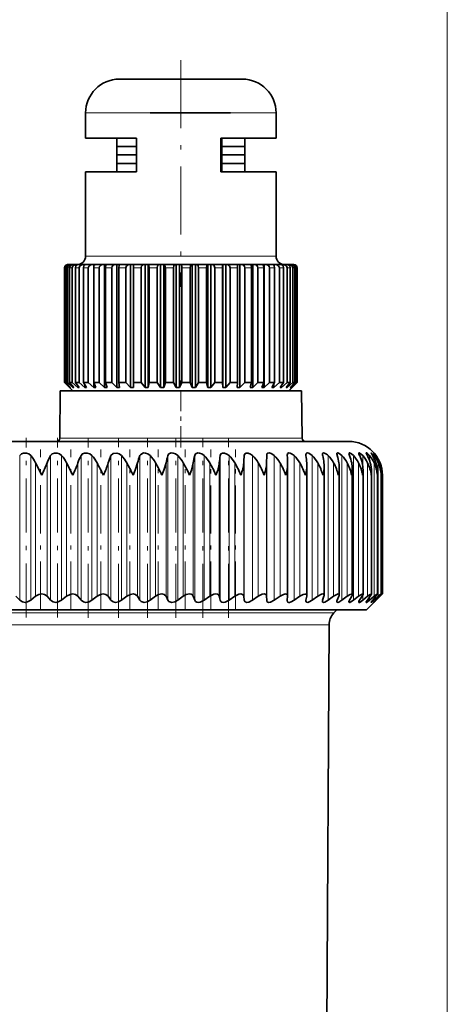
# Model space of a CAD drawing. Extents: x 0 to 420, y 0 to 297.
# Drawn here: x 290 to 300, y 240 to 264 of the extents above; entities that cross this region are included whole.
import ezdxf

# ---------------------------------------------------------------- set-up
doc = ezdxf.new("R2010")
doc.units = 0
doc.linetypes.add('DASHDOT', pattern=[18.5, 12, -3, 0.5, -3])

msp = doc.modelspace()

# ---------------------------------------------------------------- linework, layer by layer
at = {"color": 7, "lineweight": 13}
for p, q in [((299.975, 212.573), (299.975, 273.072)), ((291.643, 261.333), (291.395, 261.333)), ((295.915, 261.333), (291.643, 261.333)), ((291.643, 257.933), (291.395, 257.933)), ((295.915, 257.933), (291.643, 257.933)), ((290.904, 257.653), (290.895, 257.653)), ((290.963, 257.653), (290.927, 257.653)), ((291.077, 257.653), (291.014, 257.653)), ((291.198, 257.653), (291.155, 257.653)), ((291.244, 257.653), (291.198, 257.653)), ((291.459, 257.653), (291.347, 257.653)), ((291.72, 257.653), (291.586, 257.653)), ((292.019, 257.653), (291.867, 257.653)), ((292.352, 257.653), (292.185, 257.653)), ((292.712, 257.653), (292.532, 257.653)), ((293.091, 257.653), (292.902, 257.653)), ((293.481, 257.653), (293.288, 257.653)), ((293.875, 257.653), (293.681, 257.653)), ((294.264, 257.653), (294.073, 257.653)), ((294.641, 257.653), (294.457, 257.653)), ((294.998, 257.653), (294.825, 257.653)), ((295.327, 257.653), (295.169, 257.653)), ((295.623, 257.653), (295.482, 257.653)), ((295.878, 257.653), (295.758, 257.653)), ((296.088, 257.653), (295.991, 257.653)), ((296.249, 257.653), (296.176, 257.653)), ((296.357, 257.653), (296.31, 257.653)), ((296.409, 257.653), (296.39, 257.653)), ((290.78, 253.612), (296.178, 253.612)), ((296.178, 253.612), (296.53, 253.612)), ((289.831, 249.765), (289.831, 253.197)), ((290.096, 249.765), (290.096, 253.197)), ((290.564, 249.765), (290.564, 253.197)), ((290.826, 249.765), (290.826, 253.197)), ((291.287, 249.765), (291.287, 253.197)), ((291.543, 249.765), (291.543, 253.197)), ((291.994, 249.765), (291.994, 253.197)), ((292.244, 249.765), (292.244, 253.197)), ((292.682, 249.765), (292.682, 253.197)), ((292.924, 249.765), (292.924, 253.197)), ((293.347, 249.765), (293.347, 253.197)), ((293.58, 249.765), (293.58, 253.197)), ((293.984, 249.765), (293.984, 253.197)), ((294.205, 249.765), (294.205, 253.197)), ((294.589, 249.765), (294.589, 253.197)), ((294.798, 249.765), (294.798, 253.197)), ((295.159, 249.765), (295.159, 253.197)), ((295.355, 249.765), (295.355, 253.197)), ((295.69, 249.765), (295.69, 253.197)), ((295.871, 249.765), (295.871, 253.197)), ((296.344, 249.765), (296.344, 253.197)), ((296.771, 249.765), (296.771, 253.197)), ((297.149, 249.765), (297.149, 253.197)), ((297.475, 249.765), (297.475, 253.197)), ((297.749, 249.765), (297.749, 253.197)), ((297.968, 252.962), (297.968, 253.197)), ((298.131, 253.079), (298.131, 253.197)), ((298.236, 253.14), (298.236, 253.197)), ((298.284, 253.181), (298.284, 253.197)), ((290.207, 249.858), (290.207, 253.025)), ((290.482, 249.858), (290.482, 253.025)), ((290.943, 249.858), (290.943, 253.025)), ((291.214, 249.858), (291.214, 253.025)), ((291.666, 249.858), (291.666, 253.025)), ((291.93, 249.858), (291.93, 253.025)), ((292.371, 249.858), (292.371, 253.025)), ((292.628, 249.858), (292.628, 253.025)), ((293.055, 249.858), (293.055, 253.025)), ((293.303, 249.858), (293.303, 253.025)), ((293.712, 249.858), (293.712, 253.025)), ((293.95, 249.858), (293.95, 253.025)), ((294.34, 249.858), (294.34, 253.025)), ((294.565, 249.858), (294.565, 253.025)), ((294.934, 249.858), (294.934, 253.025)), ((295.146, 249.858), (295.146, 253.025)), ((295.491, 249.858), (295.491, 253.025)), ((295.688, 249.858), (295.688, 253.025)), ((296.007, 249.858), (296.007, 253.025)), ((296.478, 249.858), (296.478, 253.025)), ((296.903, 249.858), (296.903, 253.025)), ((297.277, 249.858), (297.277, 253.025)), ((297.6, 249.858), (297.6, 253.025)), ((297.87, 249.858), (297.87, 253.025)), ((298.083, 249.858), (298.083, 253.025)), ((298.24, 249.858), (298.24, 253.025)), ((298.338, 249.858), (298.338, 253.025)), ((298.379, 252.968), (298.379, 253.025)), ((297.968, 249.765), (297.968, 249.879)), ((298.379, 249.858), (298.379, 249.878)), ((298.131, 249.765), (298.131, 249.834)), ((298.236, 249.765), (298.236, 249.802)), ((298.284, 249.765), (298.284, 249.776)), ((280.423, 249.462), (293.242, 249.462)), ((297.286, 249.462), (293.242, 249.462)), ((280.541, 249.181), (293.181, 249.181)), ((297.169, 249.181), (293.181, 249.181))]:
    msp.add_line(p, q, dxfattribs=at)
at = {"color": 7, "linetype": 'DASHDOT', "lineweight": 13, "ltscale": 0.134406}
msp.add_line((293.655, 262.581), (293.655, 257.205), dxfattribs=at)
at = {"color": 7, "lineweight": 35}
for p, q in [((292.355, 262.133), (292.195, 262.133)), ((295.115, 262.133), (292.355, 262.133)), ((291.395, 260.733), (291.395, 261.333)), ((294.829, 261.333), (292.926, 261.333)), ((294.829, 261.333), (292.926, 261.333)), ((295.915, 260.733), (295.915, 261.333)), ((291.643, 260.733), (291.395, 260.733)), ((292.601, 260.733), (291.643, 260.733)), ((292.135, 260.533), (292.135, 260.733)), ((292.601, 259.933), (292.601, 260.733)), ((295.915, 260.733), (294.6, 260.733)), ((294.6, 259.933), (294.6, 260.733)), ((294.624, 259.933), (294.624, 260.733)), ((295.175, 260.533), (295.175, 260.733)), ((292.239, 260.533), (292.135, 260.533)), ((292.601, 260.533), (292.135, 260.533)), ((292.135, 260.333), (292.135, 260.533)), ((292.601, 260.533), (292.239, 260.533)), ((295.175, 260.533), (294.624, 260.533)), ((294.834, 260.533), (294.624, 260.533)), ((295.175, 260.533), (294.834, 260.533)), ((295.175, 260.333), (295.175, 260.533)), ((292.601, 260.333), (292.135, 260.333)), ((292.17, 260.333), (292.135, 260.333)), ((292.135, 260.133), (292.135, 260.333)), ((292.601, 260.133), (292.135, 260.133)), ((292.135, 259.933), (292.135, 260.133)), ((292.17, 260.133), (292.135, 260.133)), ((292.601, 260.333), (292.17, 260.333)), ((292.601, 260.133), (292.17, 260.133)), ((294.834, 260.333), (294.624, 260.333)), ((295.175, 260.133), (294.624, 260.133)), ((295.175, 260.133), (294.624, 260.133)), ((295.175, 260.333), (294.626, 260.333)), ((295.175, 260.333), (294.834, 260.333)), ((295.175, 260.133), (295.175, 260.333)), ((295.175, 259.933), (295.175, 260.133)), ((291.643, 259.933), (291.395, 259.933)), ((291.395, 257.933), (291.395, 259.933)), ((292.601, 259.933), (291.643, 259.933)), ((295.915, 259.933), (294.6, 259.933)), ((295.915, 257.933), (295.915, 259.933)), ((290.895, 254.933), (290.895, 257.653)), ((290.904, 254.933), (290.904, 257.653)), ((290.927, 254.933), (290.927, 257.653)), ((290.963, 254.933), (290.963, 257.653)), ((290.987, 257.733), (290.975, 257.733)), ((291, 257.733), (290.987, 257.733)), ((291.049, 257.733), (291.001, 257.733)), ((291.014, 254.933), (291.014, 257.653)), ((291.08, 257.733), (291.049, 257.733)), ((291.077, 254.933), (291.077, 257.653)), ((291.165, 257.733), (291.08, 257.733)), ((291.155, 254.933), (291.155, 257.653)), ((291.21, 257.733), (291.165, 257.733)), ((291.269, 257.733), (291.212, 257.733)), ((291.244, 254.933), (291.244, 257.653)), ((291.332, 257.733), (291.269, 257.733)), ((291.376, 257.733), (291.332, 257.733)), ((291.347, 254.933), (291.347, 257.653)), ((291.394, 257.733), (291.376, 257.733)), ((291.376, 257.733), (291.376, 257.727)), ((291.546, 257.733), (291.394, 257.733)), ((291.459, 254.933), (291.459, 257.653)), ((291.589, 257.733), (291.546, 257.733)), ((291.586, 254.933), (291.586, 257.653)), ((291.622, 257.733), (291.589, 257.733)), ((291.589, 257.733), (291.589, 257.684)), ((291.802, 257.733), (291.622, 257.733)), ((291.72, 254.933), (291.72, 257.653)), ((291.844, 257.733), (291.802, 257.733)), ((291.891, 257.733), (291.844, 257.733)), ((291.844, 257.733), (291.844, 254.813)), ((291.867, 254.933), (291.867, 257.653)), ((292.097, 257.733), (291.891, 257.733)), ((292.019, 254.933), (292.019, 257.653)), ((292.136, 257.733), (292.097, 257.733)), ((292.196, 257.733), (292.136, 257.733)), ((292.136, 257.733), (292.136, 254.813)), ((292.185, 254.933), (292.185, 257.653)), ((292.423, 257.733), (292.196, 257.733)), ((292.352, 254.933), (292.352, 257.653)), ((292.458, 257.733), (292.423, 257.733)), ((292.53, 257.733), (292.458, 257.733)), ((292.458, 257.733), (292.458, 254.813)), ((292.53, 257.733), (292.531, 257.733)), ((292.53, 257.733), (292.53, 254.813)), ((292.774, 257.733), (292.531, 257.733)), ((292.532, 254.933), (292.532, 257.653)), ((292.712, 254.933), (292.712, 257.653)), ((292.805, 257.733), (292.774, 257.733)), ((292.882, 257.733), (292.805, 257.733)), ((292.805, 257.733), (292.805, 254.813)), ((292.882, 257.733), (292.888, 257.733)), ((292.882, 257.733), (292.882, 254.813)), ((293.143, 257.733), (292.888, 257.733)), ((292.902, 254.933), (292.902, 257.653)), ((293.091, 254.933), (293.091, 257.653)), ((293.17, 257.733), (293.143, 257.733)), ((293.249, 257.733), (293.17, 257.733)), ((293.17, 257.733), (293.17, 254.813)), ((293.249, 257.733), (293.262, 257.733)), ((293.249, 257.733), (293.249, 254.813)), ((293.523, 257.733), (293.262, 257.733)), ((293.288, 254.933), (293.288, 257.653)), ((293.481, 254.933), (293.481, 257.653)), ((293.544, 257.733), (293.523, 257.733)), ((293.624, 257.733), (293.544, 257.733)), ((293.544, 257.733), (293.544, 254.813)), ((293.624, 257.733), (293.643, 257.733)), ((293.624, 257.733), (293.624, 254.813)), ((293.905, 257.733), (293.643, 257.733)), ((293.681, 254.933), (293.681, 257.653)), ((293.875, 254.933), (293.875, 257.653)), ((293.921, 257.733), (293.905, 257.733)), ((294, 257.733), (293.921, 257.733)), ((293.921, 257.733), (293.921, 254.813)), ((294, 257.733), (294.025, 257.733)), ((294, 257.733), (294, 254.813)), ((294.282, 257.733), (294.025, 257.733)), ((294.073, 254.933), (294.073, 257.653)), ((294.264, 254.933), (294.264, 257.653)), ((294.292, 257.733), (294.282, 257.733)), ((294.369, 257.733), (294.292, 257.733)), ((294.292, 257.733), (294.292, 254.813)), ((294.369, 257.733), (294.398, 257.733)), ((294.369, 257.733), (294.369, 254.813)), ((294.647, 257.733), (294.398, 257.733)), ((294.457, 254.933), (294.457, 257.653)), ((294.641, 254.933), (294.641, 257.653)), ((294.65, 257.733), (294.647, 257.733)), ((294.723, 257.733), (294.65, 257.733)), ((294.65, 257.733), (294.65, 254.813)), ((294.723, 257.733), (294.757, 257.733)), ((294.723, 257.733), (294.723, 254.813)), ((294.991, 257.733), (294.757, 257.733)), ((294.825, 254.933), (294.825, 257.653)), ((295.056, 257.733), (294.988, 257.733)), ((294.998, 254.933), (294.998, 257.653)), ((295.056, 257.733), (295.094, 257.733)), ((295.056, 257.733), (295.056, 254.813)), ((295.308, 257.733), (295.094, 257.733)), ((295.169, 254.933), (295.169, 257.653)), ((295.36, 257.733), (295.308, 257.733)), ((295.327, 254.933), (295.327, 257.653)), ((295.36, 257.733), (295.401, 257.733)), ((295.36, 257.733), (295.36, 254.813)), ((295.591, 257.733), (295.401, 257.733)), ((295.482, 254.933), (295.482, 257.653)), ((295.63, 257.733), (295.592, 257.733)), ((295.623, 254.933), (295.623, 257.653)), ((295.63, 257.733), (295.673, 257.733)), ((295.63, 257.733), (295.63, 254.813)), ((295.835, 257.733), (295.673, 257.733)), ((295.758, 254.933), (295.758, 257.653)), ((295.859, 257.733), (295.836, 257.733)), ((295.859, 257.733), (295.903, 257.733)), ((295.859, 257.733), (295.859, 257.72)), ((295.878, 254.933), (295.878, 257.653)), ((296.035, 257.733), (295.903, 257.733)), ((295.991, 254.933), (295.991, 257.653)), ((296.043, 257.733), (296.035, 257.733)), ((296.043, 257.733), (296.088, 257.733)), ((296.186, 257.733), (296.088, 257.733)), ((296.088, 254.933), (296.088, 257.653)), ((296.176, 254.933), (296.176, 257.653)), ((296.186, 257.733), (296.223, 257.733)), ((296.286, 257.733), (296.223, 257.733)), ((296.249, 254.933), (296.249, 257.653)), ((296.286, 257.733), (296.306, 257.733)), ((296.332, 257.733), (296.306, 257.733)), ((296.31, 254.933), (296.31, 257.653)), ((296.357, 254.933), (296.357, 257.653)), ((296.39, 254.933), (296.39, 257.653)), ((296.409, 254.933), (296.409, 257.653)), ((296.415, 254.933), (296.415, 257.653)), ((290.904, 254.933), (290.895, 254.933)), ((290.95, 254.878), (290.895, 254.933)), ((291.028, 254.813), (290.904, 254.933)), ((290.963, 254.933), (290.927, 254.933)), ((291.038, 254.813), (290.927, 254.933)), ((291.095, 254.733), (290.95, 254.878)), ((291.093, 254.813), (290.963, 254.933)), ((291.077, 254.933), (291.014, 254.933)), ((291.113, 254.813), (291.014, 254.933)), ((291.028, 254.823), (291.028, 254.813)), ((291.038, 254.813), (291.028, 254.813)), ((291.21, 254.813), (291.077, 254.933)), ((291.093, 254.838), (291.093, 254.813)), ((291.113, 254.813), (291.093, 254.813)), ((291.198, 254.933), (291.155, 254.933)), ((291.241, 254.813), (291.155, 254.933)), ((291.244, 254.933), (291.198, 254.933)), ((291.21, 254.857), (291.21, 254.813)), ((291.241, 254.813), (291.21, 254.813)), ((291.376, 254.813), (291.244, 254.933)), ((291.417, 254.813), (291.347, 254.933)), ((291.459, 254.933), (291.347, 254.933)), ((291.376, 254.883), (291.376, 254.813)), ((291.417, 254.813), (291.376, 254.813)), ((291.589, 254.813), (291.459, 254.933)), ((291.64, 254.813), (291.586, 254.933)), ((291.72, 254.933), (291.586, 254.933)), ((291.589, 254.927), (291.589, 254.813)), ((291.64, 254.813), (291.589, 254.813)), ((291.844, 254.813), (291.72, 254.933)), ((291.903, 254.813), (291.844, 254.813)), ((291.903, 254.813), (291.867, 254.933)), ((292.019, 254.933), (291.867, 254.933)), ((292.136, 254.813), (292.019, 254.933)), ((292.202, 254.813), (292.136, 254.813)), ((292.202, 254.813), (292.185, 254.933)), ((292.352, 254.933), (292.185, 254.933)), ((292.458, 254.813), (292.352, 254.933)), ((292.53, 254.813), (292.458, 254.813)), ((292.53, 254.813), (292.532, 254.933)), ((292.712, 254.933), (292.532, 254.933)), ((292.805, 254.813), (292.712, 254.933)), ((292.882, 254.813), (292.805, 254.813)), ((292.882, 254.813), (292.902, 254.933)), ((293.091, 254.933), (292.902, 254.933)), ((293.17, 254.813), (293.091, 254.933)), ((293.249, 254.813), (293.17, 254.813)), ((293.249, 254.813), (293.288, 254.933)), ((293.481, 254.933), (293.288, 254.933)), ((293.544, 254.813), (293.481, 254.933)), ((293.624, 254.813), (293.544, 254.813)), ((293.624, 254.813), (293.681, 254.933)), ((293.875, 254.933), (293.681, 254.933)), ((293.921, 254.813), (293.875, 254.933)), ((294, 254.813), (293.921, 254.813)), ((294, 254.813), (294.073, 254.933)), ((294.264, 254.933), (294.073, 254.933)), ((294.292, 254.813), (294.264, 254.933)), ((294.369, 254.813), (294.292, 254.813)), ((294.369, 254.813), (294.457, 254.933)), ((294.641, 254.933), (294.457, 254.933)), ((294.65, 254.813), (294.641, 254.933)), ((294.723, 254.813), (294.65, 254.813)), ((294.723, 254.813), (294.825, 254.933)), ((294.998, 254.933), (294.825, 254.933)), ((294.988, 254.813), (294.998, 254.933)), ((295.056, 254.813), (294.988, 254.813)), ((295.056, 254.813), (295.169, 254.933)), ((295.327, 254.933), (295.169, 254.933)), ((295.298, 254.813), (295.327, 254.933)), ((295.36, 254.813), (295.298, 254.813)), ((295.36, 254.813), (295.482, 254.933)), ((295.623, 254.933), (295.482, 254.933)), ((295.576, 254.813), (295.623, 254.933)), ((295.63, 254.813), (295.576, 254.813)), ((295.63, 254.813), (295.758, 254.933)), ((295.878, 254.933), (295.758, 254.933)), ((295.814, 254.813), (295.878, 254.933)), ((295.859, 254.813), (295.814, 254.813)), ((295.859, 254.813), (295.991, 254.933)), ((295.859, 254.897), (295.859, 254.813)), ((296.088, 254.933), (295.991, 254.933)), ((296.008, 254.813), (296.088, 254.933)), ((296.043, 254.813), (296.008, 254.813)), ((296.043, 254.813), (296.176, 254.933)), ((296.043, 254.865), (296.043, 254.813)), ((296.155, 254.813), (296.249, 254.933)), ((296.179, 254.813), (296.155, 254.813)), ((296.249, 254.933), (296.176, 254.933)), ((296.179, 254.813), (296.31, 254.933)), ((296.179, 254.844), (296.179, 254.813)), ((296.215, 254.733), (296.36, 254.878)), ((296.25, 254.813), (296.357, 254.933)), ((296.264, 254.813), (296.25, 254.813)), ((296.264, 254.813), (296.39, 254.933)), ((296.264, 254.828), (296.264, 254.813)), ((296.293, 254.813), (296.409, 254.933)), ((296.295, 254.813), (296.293, 254.813)), ((296.295, 254.813), (296.36, 254.878)), ((296.357, 254.933), (296.31, 254.933)), ((296.36, 254.878), (296.415, 254.933)), ((296.409, 254.933), (296.39, 254.933)), ((290.79, 254.733), (290.78, 253.612)), ((296.169, 254.733), (290.79, 254.733)), ((296.52, 254.733), (296.169, 254.733)), ((296.52, 254.733), (296.53, 253.612)), ((280.075, 253.533), (296.56, 253.533)), ((296.56, 253.533), (297.635, 253.533)), ((295.688, 253.025), (295.69, 253.197)), ((296.179, 253.197), (296.178, 253.208)), ((290.354, 252.733), (290.207, 253.025)), ((291.091, 252.733), (290.943, 253.025)), ((296.188, 253.003), (296.187, 253.025)), ((296.188, 249.866), (296.188, 253.003)), ((296.644, 249.875), (296.644, 252.975)), ((297.053, 249.884), (297.053, 252.946)), ((297.413, 249.892), (297.413, 252.917)), ((297.721, 249.898), (297.721, 252.887)), ((297.976, 249.903), (297.976, 252.856)), ((298.176, 249.907), (298.176, 252.826)), ((298.319, 249.91), (298.319, 252.795)), ((298.405, 252.733), (298.406, 252.764)), ((298.406, 249.912), (298.406, 252.764)), ((298.435, 249.913), (298.435, 252.733)), ((289.831, 249.765), (289.741, 249.858)), ((290.096, 249.765), (290.207, 249.858)), ((290.564, 249.765), (290.482, 249.858)), ((290.826, 249.765), (290.943, 249.858)), ((291.287, 249.765), (291.214, 249.858)), ((291.543, 249.765), (291.666, 249.858)), ((291.994, 249.765), (291.93, 249.858)), ((292.244, 249.765), (292.371, 249.858)), ((292.682, 249.765), (292.628, 249.858)), ((292.924, 249.765), (293.055, 249.858)), ((293.347, 249.765), (293.303, 249.858)), ((293.58, 249.765), (293.712, 249.858)), ((293.984, 249.765), (293.95, 249.858)), ((294.205, 249.765), (294.34, 249.858)), ((294.589, 249.765), (294.565, 249.858)), ((294.798, 249.765), (294.934, 249.858)), ((295.159, 249.765), (295.146, 249.858)), ((295.355, 249.765), (295.491, 249.858)), ((295.69, 249.765), (295.688, 249.858)), ((295.871, 249.765), (296.007, 249.858)), ((296.179, 249.765), (296.187, 249.858)), ((296.188, 249.866), (296.187, 249.858)), ((296.344, 249.765), (296.478, 249.858)), ((296.622, 249.765), (296.642, 249.858)), ((296.771, 249.765), (296.903, 249.858)), ((297.018, 249.765), (297.048, 249.858)), ((297.149, 249.765), (297.277, 249.858)), ((297.364, 249.765), (297.404, 249.858)), ((297.475, 249.765), (297.6, 249.858)), ((297.657, 249.765), (297.707, 249.858)), ((297.749, 249.765), (297.87, 249.858)), ((297.896, 249.765), (297.956, 249.858)), ((297.968, 249.765), (298.083, 249.858)), ((298.055, 249.533), (298.435, 249.913)), ((298.079, 249.765), (298.148, 249.858)), ((298.131, 249.765), (298.24, 249.858)), ((298.205, 249.765), (298.283, 249.858)), ((298.236, 249.765), (298.338, 249.858)), ((298.273, 249.765), (298.36, 249.858)), ((298.284, 249.765), (298.379, 249.858)), ((298.379, 249.858), (298.435, 249.913)), ((296.178, 249.757), (296.179, 249.765)), ((298.055, 249.533), (280.781, 249.533)), ((297.286, 249.462), (297.358, 249.533)), ((297.094, 234.849), (297.169, 249.181))]:
    msp.add_line(p, q, dxfattribs=at)
at = {"color": 7, "linetype": 'DASHDOT', "lineweight": 13, "ltscale": 0.042}
msp.add_line((293.655, 253.393), (293.655, 255.073), dxfattribs=at)
at = {"color": 7, "linetype": 'DASHDOT', "lineweight": 13, "ltscale": 0.106478}
msp.add_line((289.981, 249.358), (289.981, 253.617), dxfattribs=at)
at = {"color": 7, "linetype": 'DASHDOT', "lineweight": 13, "ltscale": 0.106477}
msp.add_line((290.724, 249.358), (290.724, 253.617), dxfattribs=at)
at = {"color": 7, "linetype": 'DASHDOT', "lineweight": 13, "ltscale": 0.106842}
msp.add_line((291.455, 249.345), (291.455, 253.618), dxfattribs=at)
at = {"color": 7, "linetype": 'DASHDOT', "lineweight": 13, "ltscale": 0.106954}
msp.add_line((292.171, 249.344), (292.171, 253.622), dxfattribs=at)
at = {"color": 7, "linetype": 'DASHDOT', "lineweight": 13, "ltscale": 0.106953}
msp.add_line((292.866, 249.344), (292.866, 253.622), dxfattribs=at)
at = {"color": 7, "linetype": 'DASHDOT', "lineweight": 13, "ltscale": 0.106952}
msp.add_line((293.536, 249.344), (293.536, 253.622), dxfattribs=at)
at = {"color": 7, "linetype": 'DASHDOT', "lineweight": 13, "ltscale": 0.106951}
msp.add_line((294.177, 249.344), (294.177, 253.622), dxfattribs=at)
at = {"color": 7, "linetype": 'DASHDOT', "lineweight": 13, "ltscale": 0.10695}
msp.add_line((294.786, 249.344), (294.786, 253.622), dxfattribs=at)
at = {"color": 7, "linetype": 'DASHDOT', "lineweight": 13, "ltscale": 0.095027}
for p, q in [((290.322, 249.541), (290.322, 253.342)), ((291.045, 249.541), (291.045, 253.342)), ((291.754, 249.541), (291.754, 253.342)), ((292.445, 249.541), (292.445, 253.342))]:
    msp.add_line(p, q, dxfattribs=at)
at = {"color": 7, "linetype": 'DASHDOT', "lineweight": 13, "ltscale": 0.095061}
msp.add_line((293.113, 249.54), (293.113, 253.342), dxfattribs=at)
at = {"color": 7, "linetype": 'DASHDOT', "lineweight": 13, "ltscale": 0.095063}
msp.add_line((293.756, 249.54), (293.756, 253.342), dxfattribs=at)
at = {"color": 7, "linetype": 'DASHDOT', "lineweight": 13, "ltscale": 0.095065}
msp.add_line((294.368, 249.539), (294.368, 253.342), dxfattribs=at)
at = {"color": 7, "linetype": 'DASHDOT', "lineweight": 13, "ltscale": 0.095066}
msp.add_line((294.947, 249.539), (294.947, 253.342), dxfattribs=at)
at = {"color": 7, "lineweight": 35}
for points in [[(290.927, 257.653), (290.941, 257.7), (290.978, 257.729), (291.001, 257.733)], [(290.963, 257.653), (290.98, 257.7), (291.023, 257.729), (291.049, 257.733)], [(291.014, 257.653), (291.027, 257.7), (291.06, 257.729), (291.08, 257.733)], [(291.077, 257.653), (291.094, 257.7), (291.138, 257.729), (291.165, 257.733)], [(291.155, 257.653), (291.166, 257.7), (291.179, 257.718), (291.195, 257.729), (291.212, 257.733)], [(291.244, 257.653), (291.26, 257.7), (291.304, 257.729), (291.332, 257.733)], [(291.347, 257.653), (291.356, 257.7), (291.366, 257.718), (291.379, 257.729), (291.394, 257.733)], [(291.459, 257.653), (291.476, 257.7), (291.519, 257.729), (291.546, 257.733)], [(291.586, 257.653), (291.593, 257.7), (291.601, 257.718), (291.611, 257.729), (291.622, 257.733)], [(291.867, 257.653), (291.877, 257.718), (291.884, 257.729), (291.888, 257.732), (291.891, 257.733)], [(292.185, 257.653), (292.189, 257.718), (292.192, 257.729), (292.194, 257.732), (292.195, 257.732), (292.196, 257.733)], [(292.352, 257.653), (292.366, 257.7), (292.401, 257.729), (292.423, 257.733)], [(292.712, 257.653), (292.724, 257.7), (292.755, 257.729), (292.774, 257.733)], [(292.902, 257.653), (292.897, 257.718), (292.893, 257.729), (292.891, 257.732), (292.89, 257.732), (292.888, 257.733)], [(293.091, 257.653), (293.101, 257.7), (293.112, 257.718), (293.127, 257.729), (293.143, 257.733)], [(293.288, 257.653), (293.277, 257.718), (293.27, 257.729), (293.264, 257.732), (293.262, 257.733)], [(293.481, 257.653), (293.489, 257.7), (293.498, 257.718), (293.51, 257.729), (293.523, 257.733)], [(293.681, 257.653), (293.674, 257.7), (293.665, 257.718), (293.655, 257.729), (293.643, 257.733)], [(293.875, 257.653), (293.88, 257.7), (293.887, 257.718), (293.896, 257.729), (293.902, 257.732), (293.905, 257.733)], [(294.073, 257.653), (294.064, 257.7), (294.053, 257.718), (294.04, 257.729), (294.025, 257.733)], [(294.264, 257.653), (294.272, 257.718), (294.277, 257.729), (294.28, 257.732), (294.282, 257.733)], [(294.457, 257.653), (294.446, 257.7), (294.433, 257.718), (294.417, 257.729), (294.398, 257.733)], [(294.641, 257.653), (294.643, 257.718), (294.645, 257.729), (294.646, 257.732), (294.646, 257.732), (294.647, 257.733)], [(294.825, 257.653), (294.812, 257.7), (294.778, 257.729), (294.757, 257.733)], [(294.998, 257.653), (294.995, 257.718), (294.993, 257.729), (294.992, 257.732), (294.992, 257.732), (294.991, 257.733)], [(295.327, 257.653), (295.319, 257.718), (295.314, 257.729), (295.31, 257.732), (295.308, 257.733)], [(295.623, 257.653), (295.617, 257.7), (295.61, 257.718), (295.601, 257.729), (295.595, 257.732), (295.591, 257.733)], [(295.878, 257.653), (295.87, 257.7), (295.861, 257.718), (295.849, 257.729), (295.835, 257.733)], [(295.991, 257.653), (295.974, 257.7), (295.93, 257.729), (295.903, 257.733)], [(296.088, 257.653), (296.078, 257.7), (296.066, 257.718), (296.051, 257.729), (296.035, 257.733)], [(296.176, 257.653), (296.159, 257.7), (296.115, 257.729), (296.088, 257.733)], [(296.249, 257.653), (296.237, 257.7), (296.206, 257.729), (296.186, 257.733)], [(296.31, 257.653), (296.294, 257.7), (296.25, 257.729), (296.223, 257.733)], [(296.357, 257.653), (296.343, 257.7), (296.308, 257.729), (296.286, 257.733)], [(289.831, 253.197), (289.87, 253.236), (289.925, 253.259), (289.99, 253.259), (290.05, 253.236), (290.096, 253.197)], [(290.564, 253.197), (290.601, 253.236), (290.653, 253.259), (290.717, 253.259), (290.778, 253.236), (290.826, 253.197)], [(291.287, 253.197), (291.32, 253.236), (291.37, 253.259), (291.433, 253.259), (291.494, 253.236), (291.543, 253.197)], [(291.994, 253.197), (292.046, 253.25), (292.133, 253.259), (292.194, 253.236), (292.244, 253.197)], [(292.682, 253.197), (292.701, 253.227), (292.768, 253.261), (292.813, 253.259), (292.873, 253.236), (292.924, 253.197)], [(293.347, 253.197), (293.37, 253.236), (293.425, 253.261), (293.468, 253.259), (293.528, 253.236), (293.58, 253.197)], [(293.984, 253.197), (294.003, 253.236), (294.054, 253.261), (294.095, 253.259), (294.154, 253.236), (294.205, 253.197)], [(294.589, 253.197), (294.604, 253.236), (294.639, 253.259), (294.69, 253.259), (294.747, 253.235), (294.798, 253.197)], [(295.159, 253.197), (295.17, 253.236), (295.201, 253.259), (295.248, 253.259), (295.304, 253.235), (295.355, 253.197)], [(295.69, 253.197), (295.697, 253.236), (295.721, 253.258), (295.759, 253.261), (295.812, 253.241), (295.871, 253.197)], [(296.178, 253.208), (296.182, 253.234), (296.187, 253.245), (296.199, 253.257), (296.213, 253.261), (296.249, 253.257), (296.297, 253.234), (296.344, 253.197)], [(296.62, 253.22), (296.624, 253.243), (296.628, 253.251), (296.64, 253.26), (296.655, 253.262), (296.692, 253.253), (296.771, 253.197)], [(297.11, 253.23), (297.06, 253.258), (297.039, 253.262), (297.024, 253.258), (297.016, 253.247), (297.013, 253.231)], [(297.355, 253.24), (297.357, 253.253), (297.361, 253.258), (297.368, 253.262), (297.379, 253.262), (297.407, 253.251), (297.475, 253.197)], [(297.643, 253.247), (297.644, 253.254), (297.648, 253.26), (297.655, 253.262), (297.668, 253.259), (297.703, 253.239), (297.749, 253.197)], [(297.875, 253.253), (297.876, 253.258), (297.877, 253.26), (297.88, 253.262), (297.883, 253.262), (297.891, 253.26), (297.908, 253.251), (297.968, 253.197)], [(297.896, 253.197), (297.878, 253.238), (297.875, 253.253)], [(298.051, 253.258), (298.051, 253.26), (298.052, 253.261), (298.054, 253.262), (298.055, 253.262), (298.06, 253.261), (298.073, 253.253), (298.131, 253.197)], [(298.079, 253.197), (298.055, 253.243), (298.051, 253.254), (298.051, 253.258)], [(298.169, 253.26), (298.169, 253.261), (298.169, 253.262), (298.17, 253.262), (298.171, 253.262), (298.172, 253.261), (298.18, 253.256), (298.236, 253.197)], [(298.205, 253.197), (298.176, 253.244), (298.169, 253.258), (298.169, 253.26)], [(298.273, 253.197), (298.23, 253.258), (298.228, 253.261), (298.228, 253.262)], [(298.228, 253.262), (298.228, 253.262), (298.229, 253.261), (298.239, 253.252), (298.284, 253.197)], [(292.521, 252.733), (292.571, 252.848), (292.628, 253.025)], [(293.204, 252.733), (293.252, 252.848), (293.303, 253.025)], [(293.861, 252.733), (293.905, 252.848), (293.95, 253.025)], [(290.207, 249.858), (290.288, 249.902), (290.353, 249.913), (290.416, 249.902), (290.482, 249.858)], [(290.943, 249.858), (291.026, 249.902), (291.091, 249.913), (291.152, 249.902), (291.214, 249.858)], [(291.666, 249.858), (291.751, 249.902), (291.815, 249.913), (291.874, 249.902), (291.93, 249.858)], [(292.371, 249.858), (292.458, 249.902), (292.521, 249.913), (292.577, 249.902), (292.628, 249.858)], [(293.055, 249.858), (293.126, 249.897), (293.205, 249.913), (293.258, 249.902), (293.303, 249.858)], [(293.712, 249.858), (293.784, 249.897), (293.861, 249.913), (293.9, 249.907), (293.929, 249.89), (293.95, 249.858)], [(294.34, 249.858), (294.438, 249.906), (294.487, 249.913), (294.523, 249.907), (294.549, 249.889), (294.565, 249.858)], [(294.934, 249.858), (295.03, 249.905), (295.078, 249.913), (295.12, 249.902), (295.133, 249.889), (295.146, 249.858)], [(295.491, 249.858), (295.585, 249.905), (295.63, 249.913), (295.657, 249.908), (295.679, 249.889), (295.688, 249.858)], [(296.007, 249.858), (296.087, 249.901), (296.135, 249.913), (296.156, 249.911), (296.174, 249.902), (296.185, 249.885), (296.188, 249.866)], [(296.478, 249.858), (296.559, 249.902), (296.596, 249.912), (296.625, 249.909), (296.64, 249.895), (296.644, 249.875)], [(296.903, 249.858), (296.991, 249.906), (297.025, 249.913), (297.038, 249.91), (297.05, 249.899), (297.053, 249.884)], [(297.277, 249.858), (297.355, 249.904), (297.388, 249.913), (297.402, 249.911), (297.407, 249.908), (297.411, 249.9), (297.413, 249.892)], [(297.6, 249.858), (297.67, 249.902), (297.699, 249.912), (297.712, 249.912), (297.717, 249.91), (297.72, 249.903), (297.721, 249.898)], [(297.87, 249.858), (297.94, 249.904), (297.958, 249.912), (297.965, 249.913), (297.971, 249.912), (297.975, 249.909), (297.976, 249.903)], [(298.083, 249.858), (298.144, 249.902), (298.166, 249.912), (298.171, 249.913), (298.173, 249.912), (298.175, 249.91), (298.176, 249.907)], [(298.24, 249.858), (298.293, 249.9), (298.311, 249.911), (298.315, 249.913), (298.317, 249.913), (298.318, 249.913), (298.319, 249.912), (298.319, 249.912), (298.319, 249.91)], [(298.319, 249.91), (298.319, 249.909), (298.317, 249.903), (298.283, 249.858)], [(298.338, 249.858), (298.399, 249.909), (298.404, 249.912), (298.405, 249.913), (298.406, 249.913), (298.406, 249.912)], [(298.406, 249.912), (298.406, 249.911), (298.404, 249.908), (298.36, 249.858)], [(290.096, 249.765), (290.019, 249.723), (289.958, 249.713), (289.898, 249.723), (289.831, 249.765)], [(290.826, 249.765), (290.747, 249.723), (290.685, 249.713), (290.627, 249.723), (290.564, 249.765)], [(291.543, 249.765), (291.477, 249.728), (291.401, 249.713), (291.344, 249.723), (291.287, 249.765)], [(292.244, 249.765), (292.177, 249.728), (292.101, 249.713), (292.047, 249.723), (291.994, 249.765)], [(292.924, 249.765), (292.856, 249.728), (292.781, 249.713), (292.709, 249.735), (292.682, 249.765)], [(293.58, 249.765), (293.511, 249.728), (293.438, 249.713), (293.37, 249.735), (293.347, 249.765)], [(294.205, 249.765), (294.113, 249.72), (294.065, 249.713), (294.03, 249.719), (294.003, 249.735), (293.984, 249.765)], [(294.798, 249.765), (294.707, 249.72), (294.661, 249.713), (294.628, 249.719), (294.604, 249.735), (294.589, 249.765)], [(295.355, 249.765), (295.265, 249.72), (295.221, 249.713), (295.183, 249.723), (295.17, 249.735), (295.159, 249.765)], [(295.871, 249.765), (295.783, 249.72), (295.742, 249.713), (295.715, 249.719), (295.697, 249.735), (295.69, 249.765)], [(296.344, 249.765), (296.269, 249.724), (296.23, 249.713), (296.214, 249.713), (296.194, 249.72), (296.185, 249.73), (296.178, 249.757)], [(296.771, 249.765), (296.697, 249.723), (296.663, 249.713), (296.637, 249.716), (296.624, 249.729), (296.62, 249.747)], [(297.149, 249.765), (297.07, 249.72), (297.038, 249.713), (297.026, 249.716), (297.018, 249.722), (297.014, 249.733), (297.013, 249.739)], [(297.475, 249.765), (297.405, 249.722), (297.377, 249.713), (297.364, 249.715), (297.36, 249.717), (297.356, 249.724), (297.355, 249.732)], [(297.749, 249.765), (297.687, 249.724), (297.662, 249.714), (297.651, 249.713), (297.647, 249.715), (297.643, 249.721), (297.643, 249.726)], [(297.968, 249.765), (297.906, 249.721), (297.891, 249.714), (297.885, 249.713), (297.879, 249.713), (297.876, 249.716), (297.875, 249.721)], [(298.131, 249.765), (298.078, 249.724), (298.059, 249.714), (298.055, 249.713), (298.053, 249.713), (298.052, 249.714), (298.051, 249.715), (298.051, 249.717)], [(298.051, 249.717), (298.051, 249.719), (298.054, 249.727), (298.079, 249.765)], [(298.236, 249.765), (298.191, 249.726), (298.175, 249.715), (298.171, 249.713), (298.17, 249.713), (298.169, 249.714), (298.169, 249.714)], [(298.169, 249.714), (298.169, 249.716), (298.171, 249.72), (298.205, 249.765)]]:
    msp.add_lwpolyline(points, dxfattribs=at)
for centre, radius, start, end in [((292.195, 261.333), 0.8, 90, 180), ((295.115, 261.333), 0.8, 360, 90), ((291.195, 257.933), 0.2, 270, 360), ((296.115, 257.933), 0.2, 180, 270), ((290.975, 257.653), 0.0799, 108.6116, 180.0907), ((290.985, 257.651), 0.0814, 88.7736, 178.8416), ((290.975, 257.653), 0.0802, 90.0255, 108.546), ((291.801, 257.651), 0.0813, 88.8715, 178.9496), ((292.098, 257.654), 0.0786, 91.0295, 181.1496), ((290.948, 257.676), 1.584, 359.1758, 2.0695), ((295.091, 257.656), 0.0775, 357.8587, 87.8819), ((295.402, 257.652), 0.0804, 0.3, 90.4289), ((295.675, 257.65), 0.0826, 2.0742, 92.0283), ((296.309, 257.65), 0.0823, 1.7943, 91.7883), ((296.331, 257.654), 0.0788, 358.9972, 89.1251), ((296.335, 257.653), 0.0798, 359.8887, 90.03), ((290.7, 253.613), 0.08, 270, 359.5), ((296.61, 253.613), 0.08, 180.5, 270), ((297.635, 252.733), 0.8, 0, 90), ((289.525, 252.703), 0.755, 25.2698, 40.837), ((291.261, 252.759), 0.823, 147.8687, 161.1179), ((290.27, 252.69), 0.752, 26.4645, 42.3371), ((292.046, 252.772), 0.87, 150.7951, 163.087), ((290.999, 252.678), 0.752, 27.4935, 43.5986), ((292.841, 252.784), 0.942, 154.039, 165.1838), ((291.709, 252.668), 0.753, 28.3569, 44.6356), ((293.656, 252.795), 1.053, 157.5964, 167.3929), ((292.395, 252.659), 0.754, 29.0553, 45.4605), ((294.514, 252.805), 1.231, 161.4519, 169.6968), ((293.055, 252.652), 0.756, 29.5897, 46.0834), ((295.476, 252.813), 1.541, 165.5762, 172.0768), ((293.684, 252.647), 0.758, 29.9611, 46.5122), ((296.717, 252.819), 2.161, 169.9248, 174.5139), ((294.278, 252.644), 0.759, 30.1703, 46.7522), ((299.003, 252.822), 3.862, 174.4389, 176.9895), ((294.835, 252.643), 0.759, 30.2178, 46.8065), ((295.35, 252.645), 0.758, 30.1038, 46.676), ((290.362, 252.823), 5.829, 1.9854, 3.6727), ((295.821, 252.649), 0.757, 29.828, 46.3589), ((296.785, 253.222), 0.165, 180.6967, 188.9864), ((294.023, 252.82), 2.627, 4.4715, 8.2348), ((296.244, 252.654), 0.756, 29.3897, 45.8511), ((297.174, 253.236), 0.161, 181.8909, 194.3107), ((295.321, 252.815), 1.74, 6.9267, 12.6594), ((296.906, 252.957), 0.341, 44.5871, 53.1875), ((296.617, 252.662), 0.754, 28.788, 45.1462), ((297.516, 253.251), 0.161, 183.916, 199.7113), ((296.084, 252.808), 1.337, 9.3325, 16.8822), ((296.936, 252.672), 0.752, 28.0218, 44.2354), ((297.81, 253.268), 0.169, 187.043, 204.9754), ((296.614, 252.799), 1.116, 11.67, 20.8526), ((297.2, 252.683), 0.752, 27.0903, 43.1077), ((297.003, 252.789), 0.982, 13.9203, 24.5353), ((297.406, 252.695), 0.753, 25.9931, 41.7499), ((297.287, 252.777), 0.896, 16.0652, 27.9091), ((297.552, 252.708), 0.757, 24.7306, 40.1471), ((297.484, 252.764), 0.84, 18.0885, 30.9659), ((297.635, 252.722), 0.766, 23.3043, 38.2834), ((297.605, 252.751), 0.804, 19.9764, 33.7073), ((297.654, 252.736), 0.78, 21.7177, 36.142), ((288.149, 253.883), 2.486, 332.4504, 339.813), ((289.272, 253.67), 2.046, 332.7545, 341.635), ((283.174, 248.476), 9.633, 26.2284, 28.1816), ((290.27, 253.514), 1.731, 333.1999, 343.6057), ((287.255, 250.205), 5.842, 25.647, 28.8699), ((289.48, 251.006), 4.105, 24.8774, 29.4609), ((290.983, 251.454), 3.149, 23.955, 29.9185), ((292.139, 251.742), 2.548, 22.887, 30.2347), ((293.092, 251.944), 2.136, 21.6755, 30.406), ((293.909, 252.096), 1.835, 20.3214, 30.43), ((294.62, 252.215), 1.606, 18.8262, 30.304), ((295.312, 253.021), 0.876, 340.8272, 358.8483), ((295.243, 252.311), 1.426, 17.192, 30.0248), ((295.788, 252.987), 0.856, 342.723, 359.1811), ((296.017, 252.975), 0.627, 359.953, 4.5533), ((295.787, 252.392), 1.282, 15.4224, 29.5888), ((296.215, 252.954), 0.838, 344.6996, 359.4442), ((296.413, 252.947), 0.64, 359.9031, 7.0118), ((296.259, 252.461), 1.165, 13.523, 28.9915), ((296.589, 252.922), 0.823, 346.748, 359.6458), ((296.758, 252.918), 0.655, 359.8517, 9.3997), ((296.659, 252.52), 1.068, 11.5017, 28.2283), ((296.91, 252.89), 0.811, 348.8586, 359.793), ((297.049, 252.889), 0.672, 359.8096, 11.7072), ((296.992, 252.572), 0.988, 9.3691, 27.2946), ((297.285, 252.859), 0.691, 359.7868, 13.9259), ((297.256, 252.618), 0.922, 7.1385, 26.1859), ((297.464, 252.828), 0.712, 359.7911, 16.0485), ((297.453, 252.66), 0.867, 4.8264, 24.8989), ((297.584, 252.797), 0.735, 359.8303, 18.069), ((297.583, 252.698), 0.824, 2.4525, 23.4313), ((297.645, 252.765), 0.761, 359.9134, 19.982), ((297.646, 252.732), 0.789, 0.039, 21.7835), ((297.175, 252.858), 0.801, 351.0217, 359.8937), ((297.383, 252.826), 0.793, 353.2276, 359.9553), ((297.532, 252.795), 0.787, 355.4665, 359.9869), ((296.554, 249.876), 0.0894, 347.8368, 359.3459), ((296.963, 249.887), 0.0895, 340.919, 358.1567), ((297.321, 249.898), 0.092, 334.144, 356.1041), ((297.624, 249.91), 0.0982, 327.7091, 352.8428), ((296.708, 249.746), 0.0872, 167.6742, 179.2988), ((297.101, 249.736), 0.0872, 160.6513, 178.0147), ((297.445, 249.725), 0.0899, 153.7823, 175.7831), ((297.738, 249.713), 0.0966, 147.3249, 172.2655), ((298.689, 249.344), 0.591, 134.6327, 141.3401), ((297.794, 250.231), 0.676, 309.9761, 316.4551), ((297.569, 249.179), 0.4, 135, 179.7)]:
    msp.add_arc(centre, radius, start, end, dxfattribs=at)
for centre, major_axis, ratio, start_param, end_param in [((279.407, 243.363), (15.104, 9.933), 0.132934, 6.091633, 6.176043), ((292.081, 251.166), (2.998, 2.126), 0.300513, 5.858911, 6.04898), ((293.764, 251.913), (1.847, 1.374), 0.391024, 5.752702, 5.994871), ((297.75, 249.693), (0.223, 0.218), 0.149252, 5.710761, 6.138674), ((297.941, 249.684), (0.234, 0.228), 0.10946, 5.685398, 6.176854), ((298.051, 249.893), (-0.174, -0.178), 0.147149, 5.646879, 6.133258)]:
    msp.add_ellipse(centre, major_axis=major_axis, ratio=ratio, start_param=start_param, end_param=end_param, dxfattribs=at)

doc.saveas('drawing.dxf')
